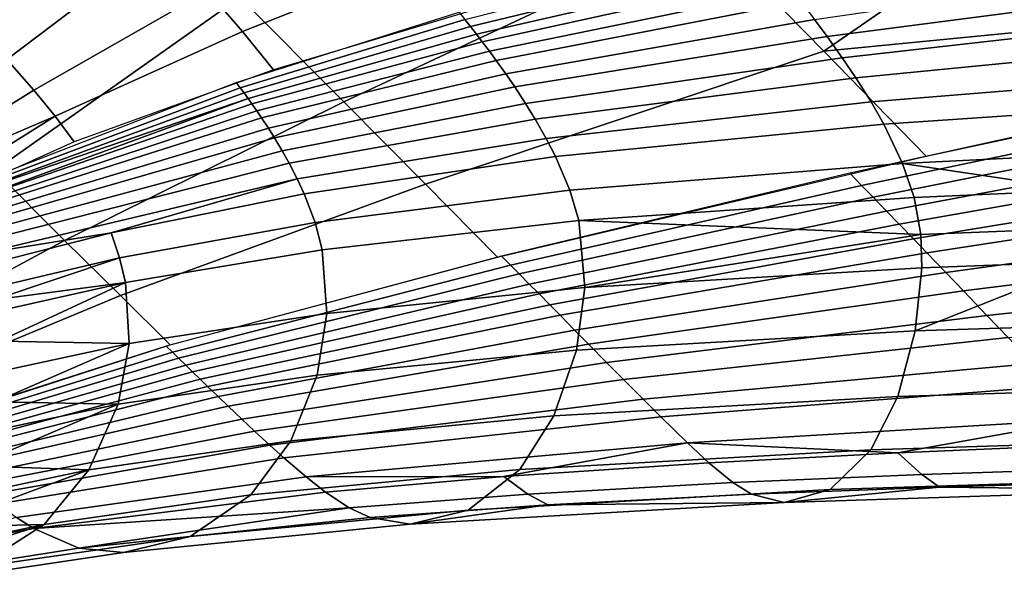
# Model space of a CAD drawing. Units: metres. Extents: x -8.1 to 36.4, y -0.6 to 44.3.
# Drawn here: x -1.6 to 1.7, y 4.1 to 6 of the extents above; entities that cross this region are included whole.
import ezdxf

# ---------------------------------------------------------------- set-up
doc = ezdxf.new("R2010")
doc.units = ezdxf.units.M
doc.header["$MEASUREMENT"] = 0
doc.layers.add('72_NURUS_INSERT', color=7, linetype='Continuous')

# ---------------------------------------------------------------- blocks, each defined once
blk = doc.blocks.new('72NURUS_BOB_D3_BOB_SEAT')
for points in [[(-0.106082, -0.139943, 0.638251), (-0.133858, -0.152437, 0.632445), (-0.129938, -0.156425, 0.632207)], [(-0.093444, -0.15286, 0.637657), (-0.106082, -0.139943, 0.638251), (-0.129938, -0.156425, 0.632207)], [(-0.162469, -0.15555, 0.616635), (-0.156289, -0.146763, 0.626513), (-0.159859, -0.143199, 0.626386), (-0.164797, -0.153207, 0.616527)], [(-0.160046, -0.157983, 0.61666), (-0.152569, -0.15049, 0.626543), (-0.156289, -0.146763, 0.626513), (-0.162469, -0.15555, 0.616635)], [(-0.149432, -0.154622, 0.625988), (-0.145963, -0.158115, 0.625824), (-0.133858, -0.152437, 0.632445), (-0.138882, -0.147356, 0.632625)], [(-0.158172, -0.155719, 0.583356), (-0.159201, -0.154749, 0.583329), (-0.155332, -0.149503, 0.596167), (-0.153634, -0.151133, 0.596183)], [(-0.150516, -0.154407, 0.596165), (-0.14259, -0.15027, 0.60739), (-0.140711, -0.152355, 0.607354), (-0.149341, -0.155765, 0.596136)], [(-0.160046, -0.157983, 0.61666), (-0.15762, -0.160411, 0.616602), (-0.149432, -0.154622, 0.625988), (-0.153058, -0.15098, 0.626056)], [(-0.158172, -0.155719, 0.583356), (-0.153634, -0.151133, 0.596183), (-0.152026, -0.152772, 0.596183), (-0.15721, -0.15671, 0.583337)], [(-0.149341, -0.155765, 0.596136), (-0.140711, -0.152355, 0.607354), (-0.139076, -0.154274, 0.607301), (-0.148307, -0.157051, 0.596095)], [(-0.145963, -0.158115, 0.625824), (-0.143237, -0.160866, 0.625607), (-0.129938, -0.156425, 0.632207), (-0.133858, -0.152437, 0.632445)], [(-0.15721, -0.15671, 0.583337), (-0.152026, -0.152772, 0.596183), (-0.150516, -0.154407, 0.596165), (-0.15631, -0.157725, 0.583283)], [(-0.132217, -0.152911, 0.612175), (-0.131945, -0.153237, 0.612164), (-0.141735, -0.155607, 0.604257), (-0.141923, -0.15537, 0.604266)], [(-0.129938, -0.156425, 0.632207), (-0.126521, -0.159927, 0.631893), (-0.093444, -0.15286, 0.637657)], [(-0.131945, -0.153237, 0.612164), (-0.131659, -0.153585, 0.612152), (-0.141537, -0.155861, 0.604247), (-0.141735, -0.155607, 0.604257)], [(-0.131659, -0.153585, 0.612152), (-0.131383, -0.153924, 0.612139), (-0.141346, -0.156111, 0.604236), (-0.141537, -0.155861, 0.604247)], [(-0.119327, -0.153778, 0.616729), (-0.118766, -0.154494, 0.616697), (-0.129832, -0.155933, 0.612047), (-0.130255, -0.155364, 0.612075)], [(-0.131383, -0.153924, 0.612139), (-0.131039, -0.154353, 0.612121), (-0.141106, -0.156428, 0.604222), (-0.141346, -0.156111, 0.604236)], [(-0.15631, -0.157725, 0.583283), (-0.150516, -0.154407, 0.596165), (-0.149341, -0.155765, 0.596136), (-0.155604, -0.158597, 0.58322)], [(-0.131039, -0.154353, 0.612121), (-0.130712, -0.154768, 0.612103), (-0.140878, -0.156738, 0.604208), (-0.141106, -0.156428, 0.604222)], [(-0.15762, -0.160411, 0.616602), (-0.155283, -0.162742, 0.616461), (-0.145963, -0.158115, 0.625824), (-0.149432, -0.154622, 0.625988)], [(-0.130712, -0.154768, 0.612103), (-0.130255, -0.155364, 0.612075), (-0.140557, -0.157186, 0.604185), (-0.140878, -0.156738, 0.604208)], [(-0.118766, -0.154494, 0.616697), (-0.118093, -0.155383, 0.616654), (-0.129324, -0.156647, 0.612009), (-0.129832, -0.155933, 0.612047)], [(-0.142117, -0.155128, 0.604275), (-0.141923, -0.15537, 0.604266), (-0.149423, -0.157647, 0.594046), (-0.149554, -0.157473, 0.594054)], [(-0.141923, -0.15537, 0.604266), (-0.141735, -0.155607, 0.604257), (-0.149295, -0.15782, 0.594039), (-0.149423, -0.157647, 0.594046)], [(-0.130255, -0.155364, 0.612075), (-0.129832, -0.155933, 0.612047), (-0.140259, -0.157619, 0.604162), (-0.140557, -0.157186, 0.604185)], [(-0.118093, -0.155383, 0.616654), (-0.117497, -0.156208, 0.616612), (-0.128871, -0.157317, 0.61197), (-0.129324, -0.156647, 0.612009)], [(-0.155604, -0.158597, 0.58322), (-0.149341, -0.155765, 0.596136), (-0.148307, -0.157051, 0.596095), (-0.154969, -0.159458, 0.58315)], [(-0.141735, -0.155607, 0.604257), (-0.141537, -0.155861, 0.604247), (-0.14916, -0.158005, 0.594031), (-0.149295, -0.15782, 0.594039)], [(-0.141537, -0.155861, 0.604247), (-0.141346, -0.156111, 0.604236), (-0.149029, -0.158188, 0.594023), (-0.14916, -0.158005, 0.594031)], [(-0.141346, -0.156111, 0.604236), (-0.141106, -0.156428, 0.604222), (-0.148865, -0.158422, 0.594011), (-0.149029, -0.158188, 0.594023)], [(-0.129832, -0.155933, 0.612047), (-0.129324, -0.156647, 0.612009), (-0.139897, -0.158169, 0.604131), (-0.140259, -0.157619, 0.604162)], [(-0.141106, -0.156428, 0.604222), (-0.140878, -0.156738, 0.604208), (-0.148707, -0.158654, 0.594), (-0.148865, -0.158422, 0.594011)], [(-0.143237, -0.160866, 0.625607), (-0.140832, -0.163299, 0.625321), (-0.126521, -0.159927, 0.631893), (-0.129938, -0.156425, 0.632207)], [(-0.117497, -0.156208, 0.616612), (-0.116834, -0.157185, 0.616558), (-0.128365, -0.158122, 0.611922), (-0.128871, -0.157317, 0.61197)], [(-0.15721, -0.15671, 0.583337), (-0.15631, -0.157725, 0.583283), (-0.162357, -0.161485, 0.557957)], [(-0.140878, -0.156738, 0.604208), (-0.140557, -0.157186, 0.604185), (-0.148483, -0.158992, 0.593983), (-0.148707, -0.158654, 0.594)], [(-0.129324, -0.156647, 0.612009), (-0.128871, -0.157317, 0.61197), (-0.139573, -0.158695, 0.6041), (-0.139897, -0.158169, 0.604131)], [(-0.140557, -0.157186, 0.604185), (-0.140259, -0.157619, 0.604162), (-0.148274, -0.159322, 0.593965), (-0.148483, -0.158992, 0.593983)], [(-0.128871, -0.157317, 0.61197), (-0.128365, -0.158122, 0.611922), (-0.139206, -0.15934, 0.604062), (-0.139573, -0.158695, 0.6041)], [(-0.114054, -0.157842, 0.634889), (-0.114575, -0.157303, 0.634939), (-0.129073, -0.160505, 0.631012), (-0.128678, -0.160911, 0.630964)], [(-0.116834, -0.157185, 0.616558), (-0.116281, -0.15807, 0.616507), (-0.12794, -0.158865, 0.611877), (-0.128365, -0.158122, 0.611922)], [(-0.162357, -0.161485, 0.557957), (-0.15631, -0.157725, 0.583283), (-0.155604, -0.158597, 0.58322)], [(-0.159041, -0.161258, 0.571312), (-0.159097, -0.161163, 0.571339), (-0.149554, -0.157473, 0.594054), (-0.149423, -0.157647, 0.594046)], [(-0.149423, -0.157647, 0.594046), (-0.149295, -0.15782, 0.594039), (-0.158985, -0.161353, 0.571286), (-0.159041, -0.161258, 0.571312)], [(-0.140259, -0.157619, 0.604162), (-0.139897, -0.158169, 0.604131), (-0.148017, -0.15975, 0.593942), (-0.148274, -0.159322, 0.593965)], [(-0.158985, -0.161353, 0.571286), (-0.149295, -0.15782, 0.594039), (-0.14916, -0.158005, 0.594031)], [(-0.158867, -0.161563, 0.571232), (-0.158985, -0.161353, 0.571286), (-0.14916, -0.158005, 0.594031)], [(-0.14916, -0.158005, 0.594031), (-0.149029, -0.158188, 0.594023), (-0.158867, -0.161563, 0.571232)], [(-0.113549, -0.158366, 0.634837), (-0.114054, -0.157842, 0.634889), (-0.128678, -0.160911, 0.630964), (-0.128294, -0.161306, 0.630914)], [(-0.116281, -0.15807, 0.616507), (-0.115474, -0.159588, 0.616421), (-0.127311, -0.160178, 0.611801), (-0.12794, -0.158865, 0.611877)], [(-0.158792, -0.1617, 0.571199), (-0.158867, -0.161563, 0.571232), (-0.149029, -0.158188, 0.594023), (-0.148865, -0.158422, 0.594011)], [(-0.155283, -0.162742, 0.616461), (-0.153424, -0.164586, 0.616276), (-0.143237, -0.160866, 0.625607), (-0.145963, -0.158115, 0.625824)], [(-0.139897, -0.158169, 0.604131), (-0.139573, -0.158695, 0.6041), (-0.147784, -0.160166, 0.59392), (-0.148017, -0.15975, 0.593942)], [(-0.128365, -0.158122, 0.611922), (-0.12794, -0.158865, 0.611877), (-0.138894, -0.159948, 0.604026), (-0.139206, -0.15934, 0.604062)], [(-0.112966, -0.158971, 0.634773), (-0.113549, -0.158366, 0.634837), (-0.128294, -0.161306, 0.630914), (-0.127851, -0.161764, 0.630854)], [(-0.162118, -0.162681, 0.554025), (-0.162357, -0.161485, 0.557957), (-0.155604, -0.158597, 0.58322)], [(-0.155604, -0.158597, 0.58322), (-0.154969, -0.159458, 0.58315), (-0.162118, -0.162681, 0.554025)], [(-0.148865, -0.158422, 0.594011), (-0.148707, -0.158654, 0.594), (-0.158719, -0.161838, 0.571167), (-0.158792, -0.1617, 0.571199)], [(-0.158612, -0.162046, 0.571123), (-0.158719, -0.161838, 0.571167), (-0.148707, -0.158654, 0.594), (-0.148483, -0.158992, 0.593983)], [(-0.139573, -0.158695, 0.6041), (-0.139206, -0.15934, 0.604062), (-0.147516, -0.160686, 0.593892), (-0.147784, -0.160166, 0.59392)], [(-0.148483, -0.158992, 0.593983), (-0.148274, -0.159322, 0.593965), (-0.158509, -0.162257, 0.571083), (-0.158612, -0.162046, 0.571123)], [(-0.12794, -0.158865, 0.611877), (-0.127311, -0.160178, 0.611801), (-0.138421, -0.161063, 0.603968), (-0.138894, -0.159948, 0.604026)], [(-0.112404, -0.159557, 0.634708), (-0.112966, -0.158971, 0.634773), (-0.127851, -0.161764, 0.630854), (-0.127422, -0.162207, 0.630791)], [(-0.158379, -0.162538, 0.571034), (-0.158509, -0.162257, 0.571083), (-0.148274, -0.159322, 0.593965), (-0.148017, -0.15975, 0.593942)], [(-0.139206, -0.15934, 0.604062), (-0.138894, -0.159948, 0.604026), (-0.147284, -0.16119, 0.593867), (-0.147516, -0.160686, 0.593892)], [(-0.111791, -0.160197, 0.63463), (-0.112404, -0.159557, 0.634708), (-0.127422, -0.162207, 0.630791), (-0.126953, -0.162692, 0.630718)], [(-0.127311, -0.160178, 0.611801), (-0.115474, -0.159588, 0.616421), (-0.121341, -0.161064, 0.614242)], [(-0.148017, -0.15975, 0.593942), (-0.147784, -0.160166, 0.59392), (-0.158255, -0.162824, 0.570992), (-0.158379, -0.162538, 0.571034)], [(-0.138894, -0.159948, 0.604026), (-0.138421, -0.161063, 0.603968), (-0.146923, -0.162146, 0.59383), (-0.147284, -0.16119, 0.593867)], [(-0.158106, -0.163197, 0.570945), (-0.158255, -0.162824, 0.570992), (-0.147784, -0.160166, 0.59392), (-0.147516, -0.160686, 0.593892)], [(-0.127311, -0.160178, 0.611801), (-0.126924, -0.161312, 0.611755), (-0.138121, -0.162075, 0.603937), (-0.138421, -0.161063, 0.603968)], [(-0.121341, -0.161064, 0.614242), (-0.126924, -0.161312, 0.611755), (-0.127311, -0.160178, 0.611801)], [(-0.111203, -0.160812, 0.634551), (-0.111791, -0.160197, 0.63463), (-0.126953, -0.162692, 0.630718), (-0.126503, -0.163159, 0.630643)], [(-0.163413, -0.167133, 0.602483), (-0.155283, -0.162742, 0.616461), (-0.15762, -0.160411, 0.616602)], [(-0.158106, -0.163197, 0.570945), (-0.147516, -0.160686, 0.593892), (-0.15373, -0.162493, 0.582119)], [(-0.147516, -0.160686, 0.593892), (-0.147284, -0.16119, 0.593867), (-0.15373, -0.162493, 0.582119)], [(-0.128678, -0.160911, 0.630964), (-0.129073, -0.160505, 0.631012), (-0.140696, -0.163265, 0.625407), (-0.140399, -0.163566, 0.625362)], [(-0.153424, -0.164586, 0.616276), (-0.151756, -0.166233, 0.61603), (-0.140832, -0.163299, 0.625321), (-0.143237, -0.160866, 0.625607)], [(-0.128294, -0.161306, 0.630914), (-0.128678, -0.160911, 0.630964), (-0.140399, -0.163566, 0.625362), (-0.140109, -0.16386, 0.625317)], [(-0.110382, -0.161674, 0.634429), (-0.111203, -0.160812, 0.634551), (-0.126503, -0.163159, 0.630643), (-0.125872, -0.163815, 0.630527)], [(-0.147284, -0.16119, 0.593867), (-0.146923, -0.162146, 0.59383), (-0.153449, -0.163326, 0.582092), (-0.15373, -0.162493, 0.582119)], [(-0.138421, -0.161063, 0.603968), (-0.138121, -0.162075, 0.603937), (-0.146684, -0.163054, 0.593816), (-0.146923, -0.162146, 0.59383)], [(-0.127851, -0.161764, 0.630854), (-0.128294, -0.161306, 0.630914), (-0.140109, -0.16386, 0.625317), (-0.139773, -0.164201, 0.625261)], [(-0.138121, -0.162075, 0.603937), (-0.126924, -0.161312, 0.611755), (-0.126702, -0.162545, 0.611758)], [(-0.121341, -0.161064, 0.614242), (-0.121096, -0.162329, 0.614241), (-0.126702, -0.162545, 0.611758), (-0.126924, -0.161312, 0.611755)], [(-0.109615, -0.162484, 0.634302), (-0.110382, -0.161674, 0.634429), (-0.125872, -0.163815, 0.630527), (-0.125278, -0.164433, 0.630406)], [(-0.127422, -0.162207, 0.630791), (-0.127851, -0.161764, 0.630854), (-0.139773, -0.164201, 0.625261), (-0.139448, -0.164531, 0.625203)], [(-0.146923, -0.162146, 0.59383), (-0.146684, -0.163054, 0.593816), (-0.153254, -0.16415, 0.582088), (-0.153449, -0.163326, 0.582092)], [(-0.138121, -0.162075, 0.603937), (-0.137924, -0.164317, 0.604042), (-0.146527, -0.165187, 0.593933), (-0.146684, -0.163054, 0.593816)], [(-0.126953, -0.162692, 0.630718), (-0.127422, -0.162207, 0.630791), (-0.139448, -0.164531, 0.625203), (-0.139091, -0.164894, 0.625136)], [(-0.137924, -0.164317, 0.604042), (-0.138121, -0.162075, 0.603937), (-0.126702, -0.162545, 0.611758)], [(-0.121096, -0.162329, 0.614241), (-0.121061, -0.163449, 0.614333), (-0.126673, -0.163656, 0.611849), (-0.126702, -0.162545, 0.611758)], [(-0.15373, -0.162493, 0.582119), (-0.15797, -0.163575, 0.570908), (-0.158106, -0.163197, 0.570945)], [(-0.15373, -0.162493, 0.582119), (-0.153449, -0.163326, 0.582092), (-0.157743, -0.164339, 0.570861), (-0.15797, -0.163575, 0.570908)], [(-0.126503, -0.163159, 0.630643), (-0.126953, -0.162692, 0.630718), (-0.139091, -0.164894, 0.625136), (-0.138746, -0.165243, 0.625066)], [(-0.126702, -0.162545, 0.611758), (-0.126673, -0.163656, 0.611849), (-0.137924, -0.164317, 0.604042)], [(-0.108613, -0.163545, 0.634114), (-0.109615, -0.162484, 0.634302), (-0.125278, -0.164433, 0.630406), (-0.124499, -0.165246, 0.630227)], [(-0.163413, -0.167133, 0.602483), (-0.162248, -0.168254, 0.602334), (-0.153424, -0.164586, 0.616276), (-0.155283, -0.162742, 0.616461)], [(-0.157652, -0.164728, 0.57085), (-0.157743, -0.164339, 0.570861), (-0.153449, -0.163326, 0.582092)], [(-0.153449, -0.163326, 0.582092), (-0.153254, -0.16415, 0.582088), (-0.157652, -0.164728, 0.57085)], [(-0.146684, -0.163054, 0.593816), (-0.146527, -0.165187, 0.593933), (-0.153127, -0.166188, 0.582208), (-0.153254, -0.16415, 0.582088)], [(-0.140399, -0.163566, 0.625362), (-0.140696, -0.163265, 0.625407), (-0.151889, -0.166272, 0.61588), (-0.151681, -0.166475, 0.615842)], [(-0.125872, -0.163815, 0.630527), (-0.126503, -0.163159, 0.630643), (-0.138746, -0.165243, 0.625066), (-0.138261, -0.165736, 0.624959)], [(-0.140109, -0.16386, 0.625317), (-0.140399, -0.163566, 0.625362), (-0.151681, -0.166475, 0.615842), (-0.151478, -0.166675, 0.615804)], [(-0.126673, -0.163656, 0.611849), (-0.12689, -0.16576, 0.612362), (-0.138202, -0.166404, 0.604511), (-0.137924, -0.164317, 0.604042)], [(-0.12689, -0.16576, 0.612362), (-0.126673, -0.163656, 0.611849), (-0.121061, -0.163449, 0.614333)], [(-0.11484, -0.165383, 0.616992), (-0.12689, -0.16576, 0.612362), (-0.121061, -0.163449, 0.614333)], [(-0.107709, -0.164509, 0.633915), (-0.108613, -0.163545, 0.634114), (-0.124499, -0.165246, 0.630227), (-0.12379, -0.165988, 0.630039)], [(-0.139773, -0.164201, 0.625261), (-0.140109, -0.16386, 0.625317), (-0.151478, -0.166675, 0.615804), (-0.151242, -0.166906, 0.615756)], [(-0.125278, -0.164433, 0.630406), (-0.125872, -0.163815, 0.630527), (-0.138261, -0.165736, 0.624959), (-0.137801, -0.166203, 0.624848)], [(-0.153254, -0.16415, 0.582088), (-0.157577, -0.165119, 0.570847), (-0.157652, -0.164728, 0.57085)], [(-0.157465, -0.16611, 0.570873), (-0.157577, -0.165119, 0.570847), (-0.153254, -0.16415, 0.582088)], [(-0.153254, -0.16415, 0.582088), (-0.153127, -0.166188, 0.582208), (-0.157465, -0.16611, 0.570873)], [(-0.139448, -0.164531, 0.625203), (-0.139773, -0.164201, 0.625261), (-0.151242, -0.166906, 0.615756), (-0.151012, -0.167131, 0.615707)], [(-0.137924, -0.164317, 0.604042), (-0.138202, -0.166404, 0.604511), (-0.146854, -0.167242, 0.594346), (-0.146527, -0.165187, 0.593933)], [(-0.162248, -0.168254, 0.602334), (-0.161172, -0.169268, 0.60214), (-0.151756, -0.166233, 0.61603), (-0.153424, -0.164586, 0.616276)], [(-0.139091, -0.164894, 0.625136), (-0.139448, -0.164531, 0.625203), (-0.151012, -0.167131, 0.615707), (-0.150757, -0.167379, 0.615649)], [(-0.124499, -0.165246, 0.630227), (-0.125278, -0.164433, 0.630406), (-0.137801, -0.166203, 0.624848), (-0.137193, -0.166819, 0.624682)], [(-0.138746, -0.165243, 0.625066), (-0.139091, -0.164894, 0.625136), (-0.150757, -0.167379, 0.615649), (-0.150511, -0.167619, 0.615589)], [(-0.146527, -0.165187, 0.593933), (-0.146854, -0.167242, 0.594346), (-0.153494, -0.168213, 0.582548), (-0.153127, -0.166188, 0.582208)], [(-0.138261, -0.165736, 0.624959), (-0.138746, -0.165243, 0.625066), (-0.150511, -0.167619, 0.615589), (-0.150159, -0.167959, 0.615498)], [(-0.12379, -0.165988, 0.630039), (-0.124499, -0.165246, 0.630227), (-0.137193, -0.166819, 0.624682), (-0.136633, -0.167385, 0.624508)], [(-0.11484, -0.165383, 0.616992), (-0.115287, -0.16758, 0.618164), (-0.127476, -0.167959, 0.613465), (-0.12689, -0.16576, 0.612362)], [(-0.137801, -0.166203, 0.624848), (-0.138261, -0.165736, 0.624959), (-0.150159, -0.167959, 0.615498), (-0.149824, -0.168282, 0.615403)], [(-0.12689, -0.16576, 0.612362), (-0.127476, -0.167959, 0.613465), (-0.138949, -0.168603, 0.605497), (-0.138202, -0.166404, 0.604511)], [(-0.151681, -0.166475, 0.615842), (-0.151889, -0.166272, 0.61588), (-0.160409, -0.169, 0.603548), (-0.160266, -0.169133, 0.603518)], [(-0.157604, -0.168128, 0.571053), (-0.157471, -0.167115, 0.570943), (-0.153127, -0.166188, 0.582208)], [(-0.153127, -0.166188, 0.582208), (-0.153494, -0.168213, 0.582548), (-0.157604, -0.168128, 0.571053)], [(-0.153127, -0.166188, 0.582208), (-0.157471, -0.167115, 0.570943), (-0.157465, -0.16611, 0.570873)], [(-0.137193, -0.166819, 0.624682), (-0.137801, -0.166203, 0.624848), (-0.149824, -0.168282, 0.615403), (-0.149372, -0.168712, 0.615262)], [(-0.122967, -0.166852, 0.629781), (-0.12379, -0.165988, 0.630039), (-0.136633, -0.167385, 0.624508), (-0.135972, -0.168048, 0.62427)], [(-0.151478, -0.166675, 0.615804), (-0.151681, -0.166475, 0.615842), (-0.160266, -0.169133, 0.603518), (-0.160125, -0.169265, 0.603487)], [(-0.138202, -0.166404, 0.604511), (-0.138949, -0.168603, 0.605497), (-0.147731, -0.169438, 0.595179), (-0.146854, -0.167242, 0.594346)], [(-0.151242, -0.166906, 0.615756), (-0.151478, -0.166675, 0.615804), (-0.160125, -0.169265, 0.603487), (-0.15996, -0.169417, 0.603449)], [(-0.151012, -0.167131, 0.615707), (-0.151242, -0.166906, 0.615756), (-0.15996, -0.169417, 0.603449), (-0.159799, -0.169567, 0.60341)], [(-0.136633, -0.167385, 0.624508), (-0.137193, -0.166819, 0.624682), (-0.149372, -0.168712, 0.615262), (-0.148949, -0.16911, 0.615113)], [(-0.122248, -0.167609, 0.629509), (-0.122967, -0.166852, 0.629781), (-0.135972, -0.168048, 0.62427), (-0.135383, -0.168635, 0.624019)], [(-0.150757, -0.167379, 0.615649), (-0.151012, -0.167131, 0.615707), (-0.159799, -0.169567, 0.60341), (-0.159619, -0.169732, 0.603364)], [(-0.146854, -0.167242, 0.594346), (-0.147731, -0.169438, 0.595179), (-0.154471, -0.170406, 0.583199), (-0.153494, -0.168213, 0.582548)], [(-0.150511, -0.167619, 0.615589), (-0.150757, -0.167379, 0.615649), (-0.159619, -0.169732, 0.603364), (-0.159443, -0.169892, 0.603317)], [(-0.150159, -0.167959, 0.615498), (-0.150511, -0.167619, 0.615589), (-0.159443, -0.169892, 0.603317), (-0.15919, -0.17012, 0.603245)], [(-0.135972, -0.168048, 0.62427), (-0.136633, -0.167385, 0.624508), (-0.148949, -0.16911, 0.615113), (-0.148438, -0.169583, 0.614909)], [(-0.1212, -0.168707, 0.628997), (-0.122248, -0.167609, 0.629509), (-0.135383, -0.168635, 0.624019), (-0.134495, -0.169499, 0.623546)], [(-0.115287, -0.16758, 0.618164), (-0.115972, -0.169346, 0.61983), (-0.128372, -0.169734, 0.615024), (-0.127476, -0.167959, 0.613465)], [(-0.149824, -0.168282, 0.615403), (-0.150159, -0.167959, 0.615498), (-0.15919, -0.17012, 0.603245), (-0.158945, -0.170339, 0.60317)], [(-0.158312, -0.170267, 0.571411), (-0.157863, -0.169134, 0.5712), (-0.153494, -0.168213, 0.582548)], [(-0.153494, -0.168213, 0.582548), (-0.154471, -0.170406, 0.583199), (-0.158312, -0.170267, 0.571411)], [(-0.153494, -0.168213, 0.582548), (-0.157863, -0.169134, 0.5712), (-0.157604, -0.168128, 0.571053)], [(-0.135383, -0.168635, 0.624019), (-0.135972, -0.168048, 0.62427), (-0.148438, -0.169583, 0.614909), (-0.147968, -0.170006, 0.614694)], [(-0.127476, -0.167959, 0.613465), (-0.128372, -0.169734, 0.615024), (-0.140091, -0.170391, 0.606877), (-0.138949, -0.168603, 0.605497)], [(-0.149372, -0.168712, 0.615262), (-0.149824, -0.168282, 0.615403), (-0.158945, -0.170339, 0.60317), (-0.15861, -0.170632, 0.603059)], [(-0.138949, -0.168603, 0.605497), (-0.140091, -0.170391, 0.606877), (-0.149072, -0.171242, 0.596326), (-0.147731, -0.169438, 0.595179)], [(-0.148949, -0.16911, 0.615113), (-0.149372, -0.168712, 0.615262), (-0.15861, -0.170632, 0.603059), (-0.15829, -0.170906, 0.602942)], [(-0.134495, -0.169499, 0.623546), (-0.135383, -0.168635, 0.624019), (-0.147968, -0.170006, 0.614694), (-0.147226, -0.170642, 0.614289)], [(-0.1212, -0.168707, 0.628997), (-0.134495, -0.169499, 0.623546), (-0.127474, -0.169834, 0.625959)], [(-0.127474, -0.169834, 0.625959), (-0.1204, -0.169534, 0.628451), (-0.1212, -0.168707, 0.628997)], [(-0.148438, -0.169583, 0.614909), (-0.148949, -0.16911, 0.615113), (-0.15829, -0.170906, 0.602942), (-0.157892, -0.171235, 0.602782)], [(-0.147968, -0.170006, 0.614694), (-0.148438, -0.169583, 0.614909), (-0.157892, -0.171235, 0.602782), (-0.157516, -0.171534, 0.602613)], [(-0.147731, -0.169438, 0.595179), (-0.149072, -0.171242, 0.596326), (-0.155965, -0.17223, 0.584072), (-0.154471, -0.170406, 0.583199)], [(-0.134495, -0.169499, 0.623546), (-0.147226, -0.170642, 0.614289), (-0.140622, -0.170624, 0.618812)], [(-0.140622, -0.170624, 0.618812), (-0.133775, -0.170165, 0.623041), (-0.134495, -0.169499, 0.623546)], [(-0.134495, -0.169499, 0.623546), (-0.133775, -0.170165, 0.623041), (-0.127474, -0.169834, 0.625959)], [(-0.115972, -0.169346, 0.61983), (-0.11701, -0.170662, 0.622246), (-0.129729, -0.171064, 0.617279), (-0.128372, -0.169734, 0.615024)], [(-0.119588, -0.170327, 0.62762), (-0.1204, -0.169534, 0.628451), (-0.127474, -0.169834, 0.625959), (-0.126671, -0.170558, 0.625157)], [(-0.128372, -0.169734, 0.615024), (-0.129729, -0.171064, 0.617279), (-0.141817, -0.171746, 0.608858), (-0.140091, -0.170391, 0.606877)], [(-0.126671, -0.170558, 0.625157), (-0.127474, -0.169834, 0.625959), (-0.133775, -0.170165, 0.623041), (-0.132975, -0.170826, 0.622272)], [(-0.147226, -0.170642, 0.614289), (-0.147968, -0.170006, 0.614694), (-0.157516, -0.171534, 0.602613), (-0.156892, -0.171992, 0.602296)], [(-0.132975, -0.170826, 0.622272), (-0.133775, -0.170165, 0.623041), (-0.140622, -0.170624, 0.618812), (-0.139823, -0.171213, 0.618093)], [(-0.159642, -0.172319, 0.571949), (-0.158908, -0.171338, 0.571663), (-0.154471, -0.170406, 0.583199)], [(-0.154471, -0.170406, 0.583199), (-0.155965, -0.17223, 0.584072), (-0.159642, -0.172319, 0.571949)], [(-0.154471, -0.170406, 0.583199), (-0.158908, -0.171338, 0.571663), (-0.158312, -0.170267, 0.571411)], [(-0.140091, -0.170391, 0.606877), (-0.141817, -0.171746, 0.608858), (-0.151092, -0.17263, 0.597953), (-0.149072, -0.171242, 0.596326)], [(-0.126083, -0.170977, 0.624309), (-0.126671, -0.170558, 0.625157), (-0.132975, -0.170826, 0.622272), (-0.132351, -0.171219, 0.62146)], [(-0.119038, -0.170772, 0.626743), (-0.119588, -0.170327, 0.62762), (-0.126671, -0.170558, 0.625157), (-0.126083, -0.170977, 0.624309)], [(-0.146581, -0.171147, 0.613856), (-0.147226, -0.170642, 0.614289), (-0.156892, -0.171992, 0.602296), (-0.156314, -0.172365, 0.601955)], [(-0.147226, -0.170642, 0.614289), (-0.146581, -0.171147, 0.613856), (-0.140622, -0.170624, 0.618812)], [(-0.139823, -0.171213, 0.618093), (-0.140622, -0.170624, 0.618812), (-0.146581, -0.171147, 0.613856), (-0.145786, -0.171668, 0.613195)], [(-0.132351, -0.171219, 0.62146), (-0.132975, -0.170826, 0.622272), (-0.139823, -0.171213, 0.618093), (-0.139157, -0.171573, 0.617332)], [(-0.11701, -0.170662, 0.622246), (-0.118188, -0.171073, 0.624907), (-0.131263, -0.171495, 0.619756), (-0.129729, -0.171064, 0.617279)], [(-0.118188, -0.171073, 0.624907), (-0.119038, -0.170772, 0.626743), (-0.126083, -0.170977, 0.624309)], [(-0.145786, -0.171668, 0.613195), (-0.146581, -0.171147, 0.613856), (-0.156314, -0.172365, 0.601955)], [(-0.139157, -0.171573, 0.617332), (-0.139823, -0.171213, 0.618093), (-0.145786, -0.171668, 0.613195), (-0.145086, -0.171994, 0.612495)], [(-0.129729, -0.171064, 0.617279), (-0.131263, -0.171495, 0.619756), (-0.143748, -0.17222, 0.611019), (-0.141817, -0.171746, 0.608858)], [(-0.131263, -0.171495, 0.619756), (-0.132351, -0.171219, 0.62146), (-0.139157, -0.171573, 0.617332)], [(-0.126083, -0.170977, 0.624309), (-0.132351, -0.171219, 0.62146), (-0.131263, -0.171495, 0.619756)], [(-0.131263, -0.171495, 0.619756), (-0.118188, -0.171073, 0.624907), (-0.126083, -0.170977, 0.624309)], [(-0.149072, -0.171242, 0.596326), (-0.151092, -0.17263, 0.597953), (-0.158207, -0.173655, 0.585288), (-0.155965, -0.17223, 0.584072)], [(-0.143748, -0.17222, 0.611019), (-0.131263, -0.171495, 0.619756), (-0.139157, -0.171573, 0.617332)], [(-0.156314, -0.172365, 0.601955), (-0.15481, -0.173016, 0.600882), (-0.145786, -0.171668, 0.613195)], [(-0.15481, -0.173016, 0.600882), (-0.145086, -0.171994, 0.612495), (-0.145786, -0.171668, 0.613195)], [(-0.141817, -0.171746, 0.608858), (-0.143748, -0.17222, 0.611019), (-0.153315, -0.173166, 0.599704), (-0.151092, -0.17263, 0.597953)], [(-0.139157, -0.171573, 0.617332), (-0.145086, -0.171994, 0.612495), (-0.143748, -0.17222, 0.611019)], [(-0.16372, -0.173699, 0.588172), (-0.156314, -0.172365, 0.601955), (-0.156892, -0.171992, 0.602296)], [(-0.143748, -0.17222, 0.611019), (-0.145086, -0.171994, 0.612495), (-0.15481, -0.173016, 0.600882), (-0.153315, -0.173166, 0.599704)], [(-0.15481, -0.173016, 0.600882), (-0.156314, -0.172365, 0.601955), (-0.16372, -0.173699, 0.588172), (-0.162233, -0.174186, 0.587412)], [(-0.161646, -0.174012, 0.572668), (-0.160502, -0.173182, 0.572266), (-0.155965, -0.17223, 0.584072)], [(-0.155965, -0.17223, 0.584072), (-0.158207, -0.173655, 0.585288), (-0.161646, -0.174012, 0.572668)], [(-0.155965, -0.17223, 0.584072), (-0.160502, -0.173182, 0.572266), (-0.159642, -0.172319, 0.571949)], [(-0.151092, -0.17263, 0.597953), (-0.153315, -0.173166, 0.599704), (-0.160641, -0.174259, 0.58657), (-0.158207, -0.173655, 0.585288)], [(-0.153315, -0.173166, 0.599704), (-0.15481, -0.173016, 0.600882), (-0.162233, -0.174186, 0.587412), (-0.160641, -0.174259, 0.58657)]]:
    blk.add_3dface(points)
blk = doc.blocks.new('BOBO')
at = {"layer": '72_NURUS_INSERT', "color": 0, "xscale": 100, "yscale": 100, "zscale": 100}
blk.add_blockref('72NURUS_BOB_D3_BOB_SEAT', (15.502, 22.5472), dxfattribs=at)

msp = doc.modelspace()

# ---------------------------------------------------------------- block references
at = {"layer": '72_NURUS_INSERT'}
msp.add_blockref('BOBO', (-1.4053, -1.0013), dxfattribs=at)

doc.saveas('drawing.dxf')
